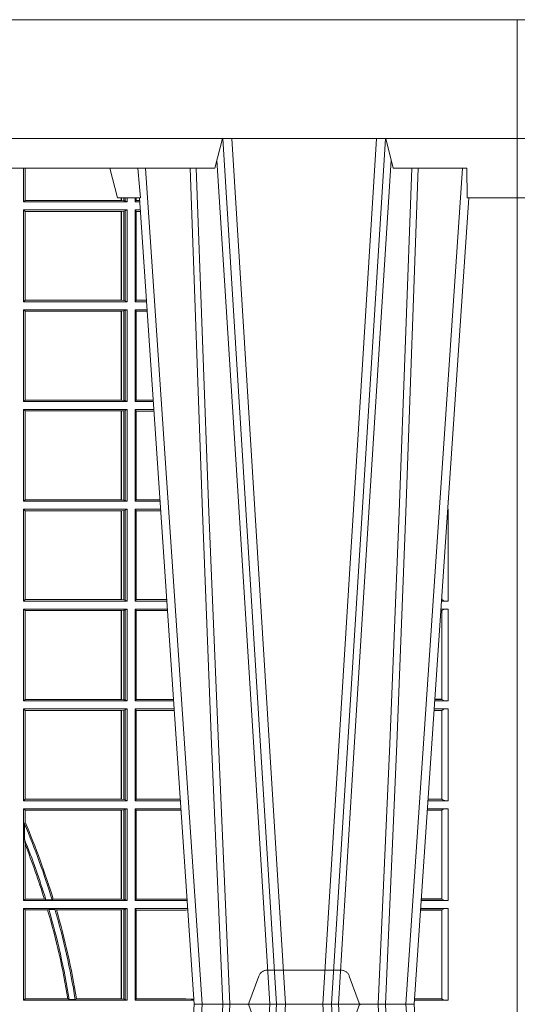
# Model space of a CAD drawing. Units: millimetres. Extents: x 0 to 21000, y 0 to 14850.
# Drawn here: x 4416 to 4583, y 3372 to 3704 of the extents above; entities that cross this region are included whole.
import ezdxf

# ---------------------------------------------------------------- set-up
doc = ezdxf.new("R2010")
doc.units = ezdxf.units.MM
doc.header["$LTSCALE"] = 333.33333
doc.linetypes.add('VERDECKT2', pattern=[4.762499999999999, 3.175, -1.5875])
doc.layers.add('FRW-Rifi ST', color=124, linetype='Continuous', lineweight=5, transparency=0.5)

# ---------------------------------------------------------------- blocks, each defined once
blk = doc.blocks.new('ST-Block_UT')
at = {"color": 0, "linetype": 'Continuous'}
for p, q in [((0.2728362143035099, -0.2714999980891264), (0.2912499964234883, -2.947132315966883e-09)), ((0.365249997376992, -2.947132315966883e-09), (0.2912499964234883, -2.947132315966883e-09)), ((0.3836638092990086, -0.2714999980891264), (0.365249997376992, -2.947132315966883e-09))]:
    blk.add_line(p, q, dxfattribs=at)
at = {"color": 0, "linetype": 'Continuous', "lineweight": 0}
for p, q in [((0.2939822733399922, -2.947132315966883e-09), (0.2748902201649912, -0.2814999960031344)), ((0.3008948624130028, -0.2914999976421484), (0.3190109789370013, -2.947132315966883e-09)), ((0.3219927012920039, -2.947132315966883e-09), (0.3038765847680054, -0.2914999976421484)), ((0.3345073223109978, -2.947132315966883e-09), (0.3526234090325033, -0.2914999976421484)), ((0.3556051611899989, -0.2914999976421484), (0.3374890446660004, -2.947132315966883e-09)), ((0.3625177502630095, -2.947132315966883e-09), (0.3816097736354891, -0.2814999960031344))]:
    blk.add_line(p, q, dxfattribs=at)
at = {"color": 0, "linetype": 'Continuous', "lineweight": 5}
for p, q in [((-0.4000000000000057, -0.2714999980891264), (-0.3831500053410082, -0.2714999980891264)), ((0.2655000150199953, -0.2714999980891264), (0.2628205180164969, -0.2814999960031344)), ((0.2732209920879995, -0.2714999980891264), (0.2655000150199953, -0.2714999980891264)), ((0.2982567310330069, -0.2814999960031344), (0.1667432844635073, -0.2814999960031344)), ((0.3007499933239899, -0.2914999976421484), (0.2982567310330069, -0.2814999960031344))]:
    blk.add_line(p, q, dxfattribs=at)
at = {"color": 0, "lineweight": 5}
for p, q in [((-0.4000000000000057, -0.2914999976421484), (-0.4000000000000057, -0.2714999980891264)), ((0.3831500172614994, -0.2714999980891264), (0.3830278277395109, -0.2814999960031344)), ((0.4000000119204969, -0.2714999980891264), (0.3831500172614994, -0.2714999980891264)), ((0.4000000119204969, -0.2914999976421484), (0.4000000119204969, -0.2714999980891264)), ((0.3582432925699948, -0.2814999960031344), (0.3557500004764904, -0.2914999976421484)), ((0.3830278277395109, -0.2814999960031344), (0.3582432925699948, -0.2814999960031344))]:
    blk.add_line(p, q, dxfattribs=at)
at = {"color": 0, "linetype": 'VERDECKT2', "lineweight": 5, "ltscale": 0.1}
blk.add_lwpolyline([(0.3472861824999995, 3.251869884479675e-09, -0.3152987888776895), (0.3468163371084927, 0.0003289848898759828), (0.3434688762843621, 0.009526063681846608, 0.3152987888791577), (0.3406497984219925, 0.01150000325188216), (0.3158502134984928, 0.01150000325188216, 0.3152987888791579), (0.3130311429499955, 0.00952607098585645), (0.3096836757308949, 0.0003289931802044066, -0.3152987888776896), (0.3092138294205142, 3.251869884479675e-09)], format="xyb", dxfattribs=at)
at = {"color": 0, "linetype": 'Continuous', "lineweight": 0}
for points in [[(0.2898985803124958, -0.2814999960031344), (0.294030046463007, -0.1656839728021282), (0.2970920860765034, -0.08773574527762662), (0.300844109058005, -2.947132315966883e-09)], [(0.3032989263529942, -2.947132315966883e-09), (0.2994116604324972, -0.08773574527762662), (0.2962423324584904, -0.1656839728021282), (0.2919690966604946, -0.2814999960031344)], [(0.2989249885079914, -0.2841802864936369), (0.3015068531034899, -0.2436380117801491), (0.3064309716220066, -0.1656835704711455), (0.31160426735849, -0.08283865746514607), (0.3166873812675135, -2.947132315966883e-09)], [(0.3575750052924889, -0.2841802864936369), (0.354993140697502, -0.2436380117801491), (0.350069051980995, -0.1656835704711455), (0.3448957562445116, -0.08283865746514607), (0.3398126423354881, -2.947132315966883e-09)], [(0.3532010674474861, -2.947132315966883e-09), (0.3570883631705044, -0.08773574527762662), (0.3602576613425015, -0.1656839728021282), (0.364530926942507, -0.2814999960031344)], [(0.3666014134880129, -0.2814999960031344), (0.3624699771399946, -0.1656839728021282), (0.3594079077240053, -0.08773574527762662), (0.3556559145449967, -2.947132315966883e-09)]]:
    blk.add_lwpolyline(points, dxfattribs=at)
at = {"color": 0, "linetype": 'Continuous'}
blk.add_lwpolyline([(0.4000000119204969, -0.2914999976421484), (0.4000000119204969, -0.3314999967481356), (-0.4000000000000057, -0.3314999967481356), (-0.4000000000000057, -0.2914999976421484)], close=True, dxfattribs=at)
at = {"color": 0, "linetype": 'Continuous', "lineweight": 5}
blk.add_arc((1.091596481150503, -0.3513028437431274), 0.8222572196539055, 174.4304837170653, 175.1302003581917, dxfattribs=at)
blk = doc.blocks.new('ST-Block_SeitGitt')
at = {"color": 0, "linetype": 'Continuous', "lineweight": 0}
for p, q in [((0.6338500142092869, 0.2701500090692832), (0.6338500142092869, 0.2814999960031059)), ((0.6343389064068958, 0.270638886365731), (0.6343389064068958, 0.2814999960031059)), ((0.6344028323884459, 0.2814999960031059), (0.6344028323884459, 0.270638886365731)), ((0.6338500142092869, 0.2701500090692832), (0.6343389064068958, 0.270638886365731)), ((0.6686500072474644, 0.2701500090692832), (0.6338500142092869, 0.2701500090692832)), ((0.6344028323884174, 0.270638886365731), (0.6343389064068958, 0.270638886365731)), ((0.6667304396624729, 0.270638886365731), (0.6344028323884174, 0.270638886365731)), ((0.6667304396625013, 0.2714999980891264), (0.6667304396625013, 0.270638886365731)), ((0.6667756199832127, 0.270638886365731), (0.6667304396624729, 0.270638886365731)), ((0.6667756199832127, 0.270638886365731), (0.6667756199832127, 0.2714999980891264)), ((0.6676284730429813, 0.2705359193418815), (0.6667756199832127, 0.270638886365731)), ((0.6676284730429529, 0.2714999980891548), (0.6676284730429529, 0.2705359193418815)), ((0.668025171756284, 0.2704620393846824), (0.6676284730429813, 0.2705359193418815)), ((0.6680251717562555, 0.2714999980891548), (0.6680251717562555, 0.2704620393846824)), ((0.668025171756284, 0.2704620393846824), (0.6686500072474644, 0.2701500090692832)), ((0.6686500072474644, 0.2701500090692832), (0.6686500072474644, 0.2714999980891264)), ((0.6713500082488224, 0.2701500090692832), (0.6713500082488224, 0.2714999980891264)), ((0.6713500082488224, 0.2701500090692832), (0.6717695653433964, 0.2706538471315696)), ((0.6713500082488224, 0.2701500090692832), (0.672927773803508, 0.2701500090692832)), ((0.6717695653433964, 0.2714999980891548), (0.6717695653433964, 0.2706538471315696)), ((0.6717695653433964, 0.2706538471315696), (0.6728936022953462, 0.2706538471315696)), ((0.6338500142092869, 0.2365500065420463), (0.6338500142092869, 0.2674500080679252)), ((0.6686500072474644, 0.2674500080679252), (0.6338500142092869, 0.2674500080679252)), ((0.6338500142092869, 0.2674500080679252), (0.6343389064068958, 0.266961100969155)), ((0.6343389064068958, 0.2370388987396552), (0.6343389064068958, 0.266961100969155)), ((0.6667304396624729, 0.266961100969155), (0.6343389064068958, 0.266961100969155)), ((0.6667756199832127, 0.266961100969155), (0.6667304396624729, 0.266961100969155)), ((0.6667304396624729, 0.266961100969155), (0.6667304396624729, 0.2370388987396552)), ((0.6676284730429813, 0.2670640679930045), (0.6667756199832127, 0.266961100969155)), ((0.6667756199832127, 0.2370388987396552), (0.6667756199832127, 0.266961100969155)), ((0.668025171756284, 0.2671379479502036), (0.6676284730429813, 0.2670640679930045)), ((0.6676284730429813, 0.2670640679930045), (0.6676284730429813, 0.2369359317158057)), ((0.668025171756284, 0.2671379479502036), (0.6686500072474644, 0.2674500080679252)), ((0.668025171756284, 0.2671379479502036), (0.668025171756284, 0.2368620517586066)), ((0.6686500072474644, 0.2365500065420463), (0.6686500072474644, 0.2674500080679252)), ((0.6713500082488224, 0.2365500065420463), (0.6713500082488224, 0.2674500080679252)), ((0.6713500082488224, 0.2674500080679252), (0.6731108943598656, 0.2674500080679252)), ((0.6713500082488224, 0.2674500080679252), (0.6717695653433964, 0.2669461700056388)), ((0.6717695653433964, 0.2669461700056388), (0.6731450658680558, 0.2669461700056388)), ((0.6717695653433964, 0.2669461700056388), (0.6717695653433964, 0.2370538446043327)), ((0.6338500142092869, 0.2365500065420463), (0.6343389064068958, 0.2370388987396552)), ((0.6686500072474644, 0.2365500065420463), (0.6338500142092869, 0.2365500065420463)), ((0.6667304396624729, 0.2370388987396552), (0.6343389064068958, 0.2370388987396552)), ((0.6667756199832127, 0.2370388987396552), (0.6667304396624729, 0.2370388987396552)), ((0.6676284730429813, 0.2369359317158057), (0.6667756199832127, 0.2370388987396552)), ((0.668025171756284, 0.2368620517586066), (0.6676284730429813, 0.2369359317158057)), ((0.668025171756284, 0.2368620517586066), (0.6686500072474644, 0.2365500065420463)), ((0.6713500082488224, 0.2365500065420463), (0.6717695653433964, 0.2370538446043327)), ((0.6713500082488224, 0.2365500065420463), (0.6752066067199962, 0.2365500065420463)), ((0.6717695653433964, 0.2370538446043327), (0.6751724352117776, 0.2370538446043327)), ((0.6338500142092869, 0.2029500040148093), (0.6338500142092869, 0.2338500055406882)), ((0.6686500072474644, 0.2338500055406882), (0.6338500142092869, 0.2338500055406882)), ((0.6338500142092869, 0.2338500055406882), (0.6343389064068958, 0.2333611133430793)), ((0.6667304396624729, 0.2333611133430793), (0.6343389064068958, 0.2333611133430793)), ((0.6343389064068958, 0.2034388962124183), (0.6343389064068958, 0.2333611133430793)), ((0.6667756199832127, 0.2333611133430793), (0.6667304396624729, 0.2333611133430793)), ((0.6667304396624729, 0.2333611133430793), (0.6667304396624729, 0.2034388962124183)), ((0.6676284730429813, 0.2334640803669288), (0.6667756199832127, 0.2333611133430793)), ((0.6667756199832127, 0.2034388962124183), (0.6667756199832127, 0.2333611133430793)), ((0.668025171756284, 0.2335379603241279), (0.6676284730429813, 0.2334640803669288)), ((0.6676284730429813, 0.2334640803669288), (0.6676284730429813, 0.2033359291885688)), ((0.668025171756284, 0.2335379603241279), (0.6686500072474644, 0.2338500055406882)), ((0.668025171756284, 0.2335379603241279), (0.668025171756284, 0.2032620492313697)), ((0.6686500072474644, 0.2029500040148093), (0.6686500072474644, 0.2338500055406882)), ((0.6713500082488224, 0.2029500040148093), (0.6713500082488224, 0.2338500055406882)), ((0.6713500082488224, 0.2338500055406882), (0.6753897272763254, 0.2338500055406882)), ((0.6713500082488224, 0.2338500055406882), (0.6717695653433964, 0.2333461674784019)), ((0.6717695653433964, 0.2333461674784019), (0.6754238987844872, 0.2333461674784019)), ((0.6717695653433964, 0.2333461674784019), (0.6717695653433964, 0.2034538420770957)), ((0.6338500142092869, 0.2029500040148093), (0.6343389064068958, 0.2034388962124183)), ((0.6686500072474644, 0.2029500040148093), (0.6338500142092869, 0.2029500040148093)), ((0.6667304396624729, 0.2034388962124183), (0.6343389064068958, 0.2034388962124183)), ((0.6667756199832127, 0.2034388962124183), (0.6667304396624729, 0.2034388962124183)), ((0.6676284730429813, 0.2033359291885688), (0.6667756199832127, 0.2034388962124183)), ((0.668025171756284, 0.2032620492313697), (0.6676284730429813, 0.2033359291885688)), ((0.668025171756284, 0.2032620492313697), (0.6686500072474644, 0.2029500040148093)), ((0.6713500082488224, 0.2029500040148093), (0.6717695653433964, 0.2034538420770957)), ((0.6713500082488224, 0.2029500040148093), (0.677485439636456, 0.2029500040148093)), ((0.6717695653433964, 0.2034538420770957), (0.6774512681282658, 0.2034538420770957)), ((0.6338500142092869, 0.1693500014875724), (0.6338500142092869, 0.2002500030134513)), ((0.6686500072474644, 0.2002500030134513), (0.6338500142092869, 0.2002500030134513)), ((0.6338500142092869, 0.2002500030134513), (0.6343389064068958, 0.1997611108158424)), ((0.6667304396624729, 0.1997611108158424), (0.6343389064068958, 0.1997611108158424)), ((0.6343389064068958, 0.1698388936851813), (0.6343389064068958, 0.1997611108158424)), ((0.6667756199832127, 0.1997611108158424), (0.6667304396624729, 0.1997611108158424)), ((0.6667304396624729, 0.1997611108158424), (0.6667304396624729, 0.1698388936851813)), ((0.6676284730429813, 0.1998640778396918), (0.6667756199832127, 0.1997611108158424)), ((0.6667756199832127, 0.1698388936851813), (0.6667756199832127, 0.1997611108158424)), ((0.668025171756284, 0.1999379577968909), (0.6676284730429813, 0.1998640778396918)), ((0.6676284730429813, 0.1998640778396918), (0.6676284730429813, 0.1697359266613319)), ((0.668025171756284, 0.1999379577968909), (0.6686500072474644, 0.2002500030134513)), ((0.668025171756284, 0.1999379577968909), (0.668025171756284, 0.1696620467041328)), ((0.6686500072474644, 0.1693500014875724), (0.6686500072474644, 0.2002500030134513)), ((0.6713500082488224, 0.1693500014875724), (0.6713500082488224, 0.2002500030134513)), ((0.6713500082488224, 0.2002500030134513), (0.6776685601927852, 0.2002500030134513)), ((0.6713500082488224, 0.2002500030134513), (0.6717695653433964, 0.1997461649511649)), ((0.6717695653433964, 0.1997461649511649), (0.6777027317009754, 0.1997461649511649)), ((0.6717695653433964, 0.1997461649511649), (0.6717695653433964, 0.1698538395498588)), ((0.6338500142092869, 0.1693500014875724), (0.6343389064068958, 0.1698388936851813)), ((0.6686500072474644, 0.1693500014875724), (0.6338500142092869, 0.1693500014875724)), ((0.6667304396624729, 0.1698388936851813), (0.6343389064068958, 0.1698388936851813)), ((0.6667756199832127, 0.1698388936851813), (0.6667304396624729, 0.1698388936851813)), ((0.6676284730429813, 0.1697359266613319), (0.6667756199832127, 0.1698388936851813)), ((0.668025171756284, 0.1696620467041328), (0.6676284730429813, 0.1697359266613319)), ((0.668025171756284, 0.1696620467041328), (0.6686500072474644, 0.1693500014875724)), ((0.6713500082488224, 0.1693500014875724), (0.6717695653433964, 0.1698538395498588)), ((0.6713500082488224, 0.1693500014875724), (0.6797642725529158, 0.1693500014875724)), ((0.6717695653433964, 0.1698538395498588), (0.6797301010447256, 0.1698538395498588)), ((0.7767635643477604, 0.1693500014875724), (0.7767357398373917, 0.1693500014875724)), ((0.7767635643477888, 0.1697602562712177), (0.7767635643477888, 0.1693500014875724)), ((0.6686500072474644, 0.1666500004862144), (0.6338500142092869, 0.1666500004862144)), ((0.6338500142092869, 0.1357499989603355), (0.6338500142092869, 0.1666500004862144)), ((0.6338500142092869, 0.1666500004862144), (0.6343389064068958, 0.1661611082886054)), ((0.6667304396624729, 0.1661611082886054), (0.6343389064068958, 0.1661611082886054)), ((0.6343389064068958, 0.1362388911579444), (0.6343389064068958, 0.1661611082886054)), ((0.6667756199832127, 0.1661611082886054), (0.6667304396624729, 0.1661611082886054)), ((0.6667304396624729, 0.1661611082886054), (0.6667304396624729, 0.1362388911579444)), ((0.6676284730429813, 0.1662640753124549), (0.6667756199832127, 0.1661611082886054)), ((0.6667756199832127, 0.1362388911579444), (0.6667756199832127, 0.1661611082886054)), ((0.668025171756284, 0.166337955269654), (0.6676284730429813, 0.1662640753124549)), ((0.6676284730429813, 0.1662640753124549), (0.6676284730429813, 0.1361359241340949)), ((0.668025171756284, 0.166337955269654), (0.6686500072474644, 0.1666500004862144)), ((0.668025171756284, 0.166337955269654), (0.668025171756284, 0.1360620441768958)), ((0.6686500072474644, 0.1357499989603355), (0.6686500072474644, 0.1666500004862144)), ((0.6713500082488224, 0.1357499989603355), (0.6713500082488224, 0.1666500004862144)), ((0.6713500082488224, 0.1666500004862144), (0.6799473931092734, 0.1666500004862144)), ((0.6713500082488224, 0.1666500004862144), (0.6717695653433964, 0.166146162423928)), ((0.6717695653433964, 0.166146162423928), (0.6799815646174352, 0.166146162423928)), ((0.6717695653433964, 0.166146162423928), (0.6717695653433964, 0.1362538370226218)), ((0.7767635643477604, 0.1666500004862144), (0.7765526189846241, 0.1666500004862144)), ((0.7767635643477604, 0.1666500004862144), (0.7767635643477604, 0.1357499989603355)), ((0.6338500142092869, 0.1357499989603355), (0.6343389064068958, 0.1362388911579444)), ((0.6667304396624729, 0.1362388911579444), (0.6343389064068958, 0.1362388911579444)), ((0.6667756199832127, 0.1362388911579444), (0.6667304396624729, 0.1362388911579444)), ((0.6676284730429813, 0.1361359241340949), (0.6667756199832127, 0.1362388911579444)), ((0.668025171756284, 0.1360620441768958), (0.6676284730429813, 0.1361359241340949)), ((0.668025171756284, 0.1360620441768958), (0.6686500072474644, 0.1357499989603355)), ((0.6713500082488224, 0.1357499989603355), (0.6717695653433964, 0.1362538370226218)), ((0.6717695653433964, 0.1362538370226218), (0.6820089339612139, 0.1362538370226218)), ((0.7745635569091007, 0.1362377288673713), (0.77448998230048, 0.1362377288673713)), ((0.7745635569091007, 0.1362837883566215), (0.7744931061708087, 0.1362837883566215)), ((0.7745635569091007, 0.1362377288673713), (0.7745635569091007, 0.1362837883566215)), ((0.7745638251300022, 0.1362831327055289), (0.7745638251300022, 0.1373264946223003)), ((0.6686500072474644, 0.1357499989603355), (0.6338500142092869, 0.1357499989603355)), ((0.6338500142092869, 0.1021500038836791), (0.6338500142092869, 0.1330499979589774)), ((0.6686500072474644, 0.1330499979589774), (0.6338500142092869, 0.1330499979589774)), ((0.6338500142092869, 0.1330499979589774), (0.6343389064068958, 0.1325611057613685)), ((0.6676284730429813, 0.1326640876863792), (0.6667756199832127, 0.1325611057613685)), ((0.668025171756284, 0.1327379676435783), (0.6676284730429813, 0.1326640876863792)), ((0.6676284730429813, 0.1326640876863792), (0.6676284730429813, 0.1025359290574386)), ((0.668025171756284, 0.1327379676435783), (0.6686500072474644, 0.1330499979589774)), ((0.668025171756284, 0.1327379676435783), (0.668025171756284, 0.1024620491002395)), ((0.6686500072474644, 0.1021500038836791), (0.6686500072474644, 0.1330499979589774)), ((0.6713500082488224, 0.1357499989603355), (0.6820431054693756, 0.1357499989603355)), ((0.6713500082488224, 0.1021500038836791), (0.6713500082488224, 0.1330499979589774)), ((0.6713500082488224, 0.1330499979589774), (0.6822262260257332, 0.1330499979589774)), ((0.6713500082488224, 0.1330499979589774), (0.6717695653433964, 0.1325461747978522)), ((0.7767635643477604, 0.1330499979589774), (0.7742737823798507, 0.1330499979589774)), ((0.7767635643477604, 0.1357499989603355), (0.7744569032325899, 0.1357499989603355)), ((0.7767635643477604, 0.1330499979589774), (0.7767635643477604, 0.1021500038836791)), ((0.6343389064068958, 0.1026388960812881), (0.6343389064068958, 0.1325611057613685)), ((0.6667304396624729, 0.1325611057613685), (0.6343389064068958, 0.1325611057613685)), ((0.6667756199832127, 0.1325611057613685), (0.6667304396624729, 0.1325611057613685)), ((0.6667304396624729, 0.1325611057613685), (0.6667304396624729, 0.1026388960812881)), ((0.6667756199832127, 0.1026388960812881), (0.6667756199832127, 0.1325611057613685)), ((0.6717695653433964, 0.1325461747978522), (0.6717695653433964, 0.1026538344953849)), ((0.6717695653433964, 0.1325461747978522), (0.6822603965232759, 0.1325461747978522)), ((0.7745635569091007, 0.1325162085626914), (0.7742375794416319, 0.1325162085626914)), ((0.7745635569091007, 0.1325622680519416), (0.7742407033119605, 0.1325622680519416)), ((0.7745635569091007, 0.1325162085626914), (0.7745635569091007, 0.1325622680519416)), ((0.7745638251300022, 0.102683130178292), (0.7745638251300022, 0.1325168791149451)), ((0.6338500142092869, 0.1021500038836791), (0.6343389064068958, 0.1026388960812881)), ((0.6686500072474644, 0.1021500038836791), (0.6338500142092869, 0.1021500038836791)), ((0.6686500072474644, 0.09945000288232109), (0.6338500142092869, 0.09945000288232109)), ((0.6338500142092869, 0.06855000135644218), (0.6338500142092869, 0.09945000288232109)), ((0.6338500142092869, 0.09945000288232109), (0.6343389064068958, 0.09896111068471214)), ((0.6667304396624729, 0.1026388960812881), (0.6343389064068958, 0.1026388960812881)), ((0.6667756199832127, 0.1026388960812881), (0.6667304396624729, 0.1026388960812881)), ((0.6676284730429813, 0.1025359290574386), (0.6667756199832127, 0.1026388960812881)), ((0.668025171756284, 0.1024620491002395), (0.6676284730429813, 0.1025359290574386)), ((0.668025171756284, 0.1024620491002395), (0.6686500072474644, 0.1021500038836791)), ((0.668025171756284, 0.09913795766576072), (0.6686500072474644, 0.09945000288232109)), ((0.6686500072474644, 0.06855000135644218), (0.6686500072474644, 0.09945000288232109)), ((0.6713500082488224, 0.1021500038836791), (0.6717695653433964, 0.1026538344953849)), ((0.6713500082488224, 0.1021500038836791), (0.6843219378805259, 0.1021500038836791)), ((0.6713500082488224, 0.09945000288232109), (0.6845050584368835, 0.09945000288232109)), ((0.6713500082488224, 0.06855000135644218), (0.6713500082488224, 0.09945000288232109)), ((0.6713500082488224, 0.09945000288232109), (0.6717695653433964, 0.0989461722706153)), ((0.6717695653433964, 0.1026538344953849), (0.6842877668776737, 0.1026538344953849)), ((0.7767635643477604, 0.09945000288232109), (0.7719949462803584, 0.09945000288232109)), ((0.7767635643477604, 0.1021500038836791), (0.7721780671330976, 0.1021500038836791)), ((0.7745635569091007, 0.1026377337907149), (0.7722111462010446, 0.1026377337907149)), ((0.7745635569091007, 0.1026837932799651), (0.7722142700713164, 0.1026837932799651)), ((0.7745635569091007, 0.1026377337907149), (0.7745635569091007, 0.1026837932799651)), ((0.7767635643477604, 0.09945000288232109), (0.7767635643477604, 0.06855000135644218)), ((0.6343389064068958, 0.06903889355405113), (0.6343389064068958, 0.09896111068471214)), ((0.6667304396624729, 0.09896111068471214), (0.6343389064068958, 0.09896111068471214)), ((0.6667756199832127, 0.09896111068471214), (0.6667304396624729, 0.09896111068471214)), ((0.6667304396624729, 0.09896111068471214), (0.6667304396624729, 0.06903889355405113)), ((0.6676284730429813, 0.09906407770856163), (0.6667756199832127, 0.09896111068471214)), ((0.6667756199832127, 0.06903889355405113), (0.6667756199832127, 0.09896111068471214)), ((0.668025171756284, 0.09913795766576072), (0.6676284730429813, 0.09906407770856163)), ((0.6676284730429813, 0.09906407770856163), (0.6676284730429813, 0.06893592653020164)), ((0.668025171756284, 0.09913795766576072), (0.668025171756284, 0.06886204657300254)), ((0.6717695653433964, 0.0989461722706153), (0.6717695653433964, 0.06905383941872856)), ((0.6717695653433964, 0.0989461722706153), (0.6845392294397641, 0.0989461722706153)), ((0.7745635569091007, 0.09891621348603508), (0.771958743342168, 0.09891621348603508)), ((0.7745635569091007, 0.09896227297528526), (0.7719618672124682, 0.09896227297528526)), ((0.7745635569091007, 0.09891621348603508), (0.7745635569091007, 0.09896227297528526)), ((0.7745638251300022, 0.06908312765105507), (0.7745638251300022, 0.0989168765877082)), ((0.6338500142092869, 0.06855000135644218), (0.6343389064068958, 0.06903889355405113)), ((0.6686500072474644, 0.06855000135644218), (0.6338500142092869, 0.06855000135644218)), ((0.6667304396624729, 0.06903889355405113), (0.6343389064068958, 0.06903889355405113)), ((0.6667756199832127, 0.06903889355405113), (0.6667304396624729, 0.06903889355405113)), ((0.6676284730429813, 0.06893592653020164), (0.6667756199832127, 0.06903889355405113)), ((0.668025171756284, 0.06886204657300254), (0.6676284730429813, 0.06893592653020164)), ((0.668025171756284, 0.06886204657300254), (0.6686500072474644, 0.06855000135644218)), ((0.6713500082488224, 0.06855000135644218), (0.6717695653433964, 0.06905383941872856)), ((0.6713500082488224, 0.06855000135644218), (0.6866007707970141, 0.06855000135644218)), ((0.6717695653433964, 0.06905383941872856), (0.6865665992888523, 0.06905383941872856)), ((0.7767635643477604, 0.06855000135644218), (0.7698992305283241, 0.06855000135644218)), ((0.7745635569091007, 0.06903773126347801), (0.7699323095962427, 0.06903773126347801)), ((0.7745635569091007, 0.06908379075272819), (0.7699354334665429, 0.06908379075272819)), ((0.7745635569091007, 0.06903773126347801), (0.7745635569091007, 0.06908379075272819)), ((0.6338500142092869, 0.03495000255449554), (0.6338500142092869, 0.06585000035508415)), ((0.6686500072474644, 0.06585000035508415), (0.6338500142092869, 0.06585000035508415)), ((0.6338500142092869, 0.06585000035508415), (0.6343389064068958, 0.0653611156080558)), ((0.6667304396624729, 0.0653611156080558), (0.6343389064068958, 0.0653611156080558)), ((0.6343389064068958, 0.06134574067934295), (0.6343389064068958, 0.0653611156080558)), ((0.6667756199832127, 0.0653611156080558), (0.6667304396624729, 0.0653611156080558)), ((0.6667304396624729, 0.0653611156080558), (0.6667304396624729, 0.03543889475210449)), ((0.6676284730429813, 0.06546408263190528), (0.6667756199832127, 0.0653611156080558)), ((0.6667756199832127, 0.03543889475210449), (0.6667756199832127, 0.0653611156080558)), ((0.668025171756284, 0.06553796258910438), (0.6676284730429813, 0.06546408263190528)), ((0.6676284730429813, 0.06546408263190528), (0.6676284730429813, 0.035335927728255)), ((0.668025171756284, 0.06553796258910438), (0.6686500072474644, 0.06585000035508415)), ((0.668025171756284, 0.06553796258910438), (0.668025171756284, 0.0352620477710559)), ((0.6686500072474644, 0.03495000255449554), (0.6686500072474644, 0.06585000035508415)), ((0.6713500082488224, 0.03495000255449554), (0.6713500082488224, 0.06585000035508415)), ((0.6713500082488224, 0.06585000035508415), (0.6867838913533433, 0.06585000035508415)), ((0.6713500082488224, 0.06585000035508415), (0.6717695653433964, 0.06534616974337837)), ((0.6717695653433964, 0.06534616974337837), (0.6868180623561955, 0.06534616974337837)), ((0.6717695653433964, 0.06534616974337837), (0.6717695653433964, 0.03545383689149162)), ((0.7745635569091007, 0.06531621840937873), (0.7696799072426757, 0.06531621840937873)), ((0.7745635569091007, 0.06536227789862892), (0.7696830311129759, 0.06536227789862892)), ((0.7767635643477604, 0.06585000035508415), (0.7697161096755565, 0.06585000035508415)), ((0.7745635569091007, 0.06531621840937873), (0.7745635569091007, 0.06536227789862892)), ((0.7745638251300022, 0.03548312884910843), (0.7745638251300022, 0.06531688151105186)), ((0.7767635643477604, 0.06585000035508415), (0.7767635643477604, 0.03495000255449554)), ((0.6341293811793491, 0.06076818284734031), (0.6343389064068958, 0.06134574067934295)), ((0.6341293811793491, 0.06076818284734031), (0.6341293811793491, 0.05554993775828621)), ((0.6343389064068958, 0.05389689234240791), (0.6341293811793491, 0.05554993775828621)), ((0.6343389064068958, 0.03543889475210449), (0.6343389064068958, 0.05389689234240791)), ((0.6338500142092869, 0.03495000255449554), (0.6343389064068958, 0.03543889475210449)), ((0.6686500072474644, 0.03495000255449554), (0.6338500142092869, 0.03495000255449554)), ((0.6408389568324253, 0.03543889475210449), (0.6343389064068958, 0.03543889475210449)), ((0.6413426160807774, 0.0352293695245578), (0.6408389568324253, 0.03543889475210449)), ((0.6413426160807774, 0.0352293695245578), (0.6434342920775578, 0.0352293695245578)), ((0.6438090264792606, 0.03543889475210449), (0.6434342920775578, 0.0352293695245578)), ((0.6667304396624729, 0.03543889475210449), (0.6438090264792606, 0.03543889475210449)), ((0.6667756199832127, 0.03543889475210449), (0.6667304396624729, 0.03543889475210449)), ((0.6676284730429813, 0.035335927728255), (0.6667756199832127, 0.03543889475210449)), ((0.668025171756284, 0.0352620477710559), (0.6676284730429813, 0.035335927728255)), ((0.668025171756284, 0.0352620477710559), (0.6686500072474644, 0.03495000255449554)), ((0.6713500082488224, 0.03495000255449554), (0.6717695653433964, 0.03545383689149162)), ((0.6713500082488224, 0.03495000255449554), (0.6888796034608333, 0.03495000255449554)), ((0.6717695653433964, 0.03545383689149162), (0.6884500145907566, 0.03545383689149162)), ((0.6884500145907566, 0.03545383689149162), (0.6888476970897557, 0.03542044255095789)), ((0.7767635643477604, 0.03495000255449554), (0.7676203941761912, 0.03495000255449554)), ((0.7745635569091007, 0.03543773246153137), (0.7676534732440814, 0.03543773246153137)), ((0.7745635569091007, 0.03548379195078155), (0.7676565971143816, 0.03548379195078155)), ((0.7745635569091007, 0.03543773246153137), (0.7745635569091007, 0.03548379195078155)), ((0.6338500142092869, 0.001350003286887613), (0.6338500142092869, 0.03225000155313751)), ((0.6686500072474644, 0.03225000155313751), (0.6338500142092869, 0.03225000155313751)), ((0.6338500142092869, 0.03225000155313751), (0.6343389064068958, 0.03176111308081886)), ((0.6343389064068958, 0.001838893971097377), (0.6343389064068958, 0.03176111308081886)), ((0.6419450700278446, 0.03176111308081886), (0.6343389064068958, 0.03176111308081886)), ((0.6423209071154758, 0.03197063830836555), (0.6419450700278446, 0.03176111308081886)), ((0.6423209071154758, 0.03197063830836555), (0.6444042235608265, 0.03197063830836555)), ((0.6449017286296055, 0.03176111308081886), (0.6444042235608265, 0.03197063830836555)), ((0.6667304396624729, 0.03176111308081886), (0.6449017286296055, 0.03176111308081886)), ((0.6667756199832127, 0.03176111308081886), (0.6667304396624729, 0.03176111308081886)), ((0.6667304396624729, 0.03176111308081886), (0.6667304396624729, 0.001838893971097377)), ((0.6676284730429813, 0.03186408010466835), (0.6667756199832127, 0.03176111308081886)), ((0.6667756199832127, 0.001838893971097377), (0.6667756199832127, 0.03176111308081886)), ((0.668025171756284, 0.03193796006186744), (0.6676284730429813, 0.03186408010466835)), ((0.6676284730429813, 0.03186408010466835), (0.6676284730429813, 0.001735926015925315)), ((0.668025171756284, 0.03193796006186744), (0.6686500072474644, 0.03225000155313751)), ((0.668025171756284, 0.03193796006186744), (0.668025171756284, 0.001662046058726219)), ((0.6686500072474644, 0.001350003286887613), (0.6686500072474644, 0.03225000155313751)), ((0.6713500082488224, 0.001350003286887613), (0.6713500082488224, 0.03225000155313751)), ((0.6713500082488224, 0.03225000155313751), (0.6890627240171909, 0.03225000155313751)), ((0.6713500082488224, 0.03225000155313751), (0.6717695653433964, 0.03174617094143173)), ((0.6717695653433964, 0.03174617094143173), (0.6884500145907566, 0.03174617094143173)), ((0.6717695653433964, 0.03174617094143173), (0.6717695653433964, 0.001853837274637726)), ((0.6884500145907566, 0.03174617094143173), (0.6890932318572709, 0.03180018204420776)), ((0.7745635569091007, 0.0317162158821418), (0.7674010706379022, 0.0317162158821418)), ((0.7745635569091007, 0.03176227537139198), (0.767404194508174, 0.03176227537139198)), ((0.7767635643477604, 0.03225000155313751), (0.7674372733234236, 0.03225000155313751)), ((0.7745635569091007, 0.0317162158821418), (0.7745635569091007, 0.03176227537139198)), ((0.7745638251300022, 0.001883127020363418), (0.7745638251300022, 0.03171687898381492)), ((0.7767635643477604, 0.03225000155313751), (0.7767635643477604, 0.001350003286887613)), ((0.6338500142092869, 0.001350003286887613), (0.6343389064068958, 0.001838893971097377)), ((0.6686500072474644, 0.001350003286887613), (0.6338500142092869, 0.001350003286887613)), ((0.6487503558392689, 0.001838893971097377), (0.6343389064068958, 0.001838893971097377)), ((0.6492097735400364, 0.001629369442042616), (0.6487503558392689, 0.001838893971097377)), ((0.6492097735400364, 0.001629369442042616), (0.651235973834531, 0.001629369442042616)), ((0.6516270399089024, 0.001838893971097377), (0.651235973834531, 0.001629369442042616)), ((0.6667304396624729, 0.001838893971097377), (0.6516270399089024, 0.001838893971097377)), ((0.6667756199832127, 0.001838893971097377), (0.6667304396624729, 0.001838893971097377)), ((0.6676284730429813, 0.001735926015925315), (0.6667756199832127, 0.001838893971097377)), ((0.668025171756284, 0.001662046058726219), (0.6676284730429813, 0.001735926015925315)), ((0.668025171756284, 0.001662046058726219), (0.6686500072474644, 0.001350003286887613)), ((0.6713500082488224, 0.001350003286887613), (0.6717695653433964, 0.001853837274637726)), ((0.6713500082488224, 0.001350003286887613), (0.6911584361562007, 0.001350003286887613)), ((0.6717695653433964, 0.001853837274637726), (0.6884500145907566, 0.001853837274637726)), ((0.6884500145907566, 0.001853837274637726), (0.690195000171201, 0.001707306938868669)), ((0.6911327596558863, 0.00172858763554018), (0.690195000171201, 0.001707306938868669)), ((0.690195000171201, 0.001707306938868669), (0.6911395825475495, 0.001627988256245771)), ((0.7767635643477604, 0.001350003286887613), (0.7653415577924534, 0.001350003286887613)), ((0.7745635569091007, 0.001837731564108935), (0.7653746367498115, 0.001837731564108935)), ((0.7745635569091007, 0.001883790471282509), (0.7653777605806624, 0.001883790471282509)), ((0.7745635569091007, 0.001837731564108935), (0.7745635569091007, 0.001883790471282509))]:
    blk.add_line(p, q, dxfattribs=at)
at = {"color": 0, "lineweight": 5}
for p, q in [((0, 0.2714999980891264), (0, -0.2714999980891264)), ((0.8000000119204742, 0.2714999980891264), (0.8000000119204742, -0.2714999980891264))]:
    blk.add_line(p, q, dxfattribs=at)
at = {"color": 0, "linetype": 'Continuous', "lineweight": 0}
for centre, radius, start, end in [((0.7762406288006503, 0.1721968527518811), 0.002894481595645775, 279.8422201510403, 280.4085776629005), ((0.776240583969269, 0.1638033514432493), 0.002894290802625901, 79.58982620889249, 83.76962767220857), ((0.776240638147982, 0.1385968923878806), 0.002894521376352334, 234.5917550985265, 280.4082448960132), ((0.776240583969269, 0.1302033489160124), 0.002894290802625901, 79.58982620889249, 125.4101737966509), ((0.7762406110574318, 0.1049967751134204), 0.002894406083896856, 234.5907906460534, 280.4092093485662), ((0.7762406110574318, 0.09660323165257978), 0.002894406083895789, 79.59079065143379, 125.4092093539467), ((0.7762406184267263, 0.07139680582722008), 0.002894437446413213, 234.5910530102717, 280.4089469843006), ((0.7762406117467151, 0.06300318997844556), 0.002894444461980763, 79.59094408218603, 125.4086860253195), ((0.4000000119204685, -0.03899999674811738), 0.2545000000000002, 16.95781025268519, 23.08002573034502), ((0.4000000119204685, -0.03899999674811738), 0.2549195608716616, 16.97829017849332, 23.18098578335334), ((0.4000000119204685, -0.03899999674811738), 0.2525000000000003, 17.09624518348819, 21.99064374948325), ((0.4000000119204685, -0.03899999674811738), 0.2520804391283393, 17.17541742676506, 21.62442113533582), ((0.7762406124051893, 0.03779677986392471), 0.002894411819984505, 234.590838631928, 280.4091613626131), ((0.4000000119204685, -0.03899999674811738), 0.2520804391283394, 9.323430814120906, 16.30249173093555), ((0.4000000119204685, -0.03899999674811738), 0.2525000000000003, 9.259625812328059, 16.32418451777473), ((0.4000000119204685, -0.03899999674811738), 0.2545000000000002, 9.186226057393148, 16.19235680107446), ((0.4000000119204685, -0.03899999674811738), 0.2549195608716611, 9.218682074135165, 16.11595025759866), ((0.7762406114020166, 0.02940321075021757), 0.002894425272677199, 79.59086736595343, 125.4089476906427), ((0.7762191138398009, 0.004099814393555334), 0.002803192372644808, 233.8006173160421, 281.1994635935642)]:
    blk.add_arc(centre, radius, start, end, dxfattribs=at)
blk = doc.blocks.new('ST-Block')
at = {"color": 0, "xscale": -1, "rotation": 180}
blk.add_blockref('ST-Block_UT', (0.4000000000000057, 0.3314999967481356), dxfattribs=at)
at = {"color": 0}
for name, p in [('ST-Block_SeitGitt', (0, 0.3314999967481072)), ('ST-Block_UT', (0.4000000000000057, 0.3314999967481356))]:
    blk.add_blockref(name, p, dxfattribs=at)

msp = doc.modelspace()

# ---------------------------------------------------------------- block references
at = {"layer": 'FRW-Rifi ST', "xscale": 1000, "yscale": 1000, "zscale": 1000}
for p in [(3783.456436154651, 3040.719959604143), (4583.456448075129, 3040.719959604143)]:
    msp.add_blockref('ST-Block', p, dxfattribs=at)

doc.saveas('drawing.dxf')
